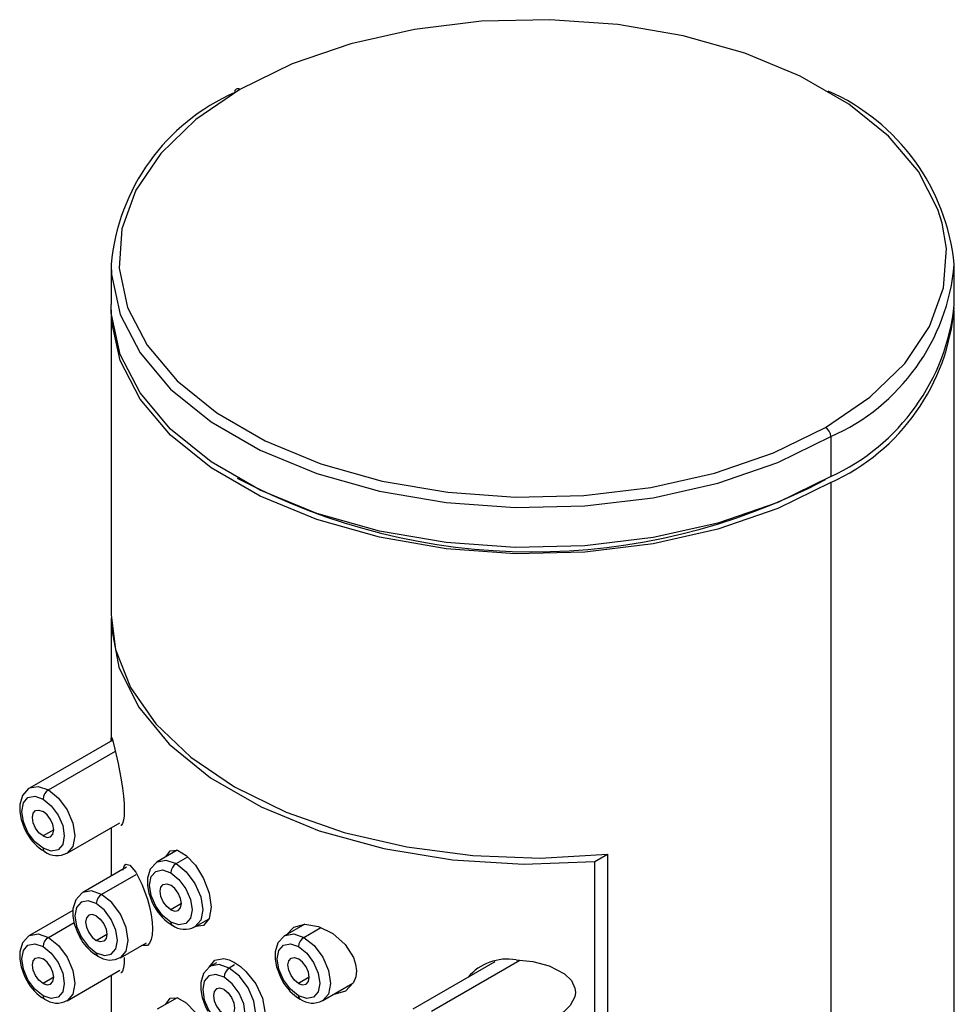
# Paper-space layout '_Isometric' of a CAD drawing. Units: millimetres. Extents: x -126 to 93, y -281 to 117.
# Drawn here: x 5 to 36, y 84 to 117 of the extents above; entities that cross this region are included whole.
import ezdxf

# ---------------------------------------------------------------- set-up
doc = ezdxf.new("R2010")
doc.units = ezdxf.units.MM

psp = doc.layouts.new('_Isometric')

# ---------------------------------------------------------------- linework, layer by layer
at = {"color": 7, "linetype": 'Continuous', "lineweight": 25}
for p, q in [((7.567, 108.61), (7.567, 107.283)), ((35.567, 107.283), (35.567, 108.61)), ((7.567, 107.079), (7.567, 96.974)), ((35.567, -46.329), (35.567, 107.079)), ((31.466, 102.895), (31.466, 101.568)), ((31.289, 101.468), (31.289, 101.466)), ((31.466, 101.364), (31.466, -52.043)), ((7.567, 96.77), (7.567, 92.784)), ((7.617, 92.813), (4.855, 91.219)), ((5.48, 91.157), (7.706, 92.442)), ((6.105, 89.054), (7.855, 90.064)), ((5.657, 89.83), (5.303, 89.626)), ((7.567, 89.897), (7.567, 88.294)), ((9.762, 89.153), (9.098, 88.77)), ((23.629, 88.776), (24.053, 89.021)), ((24.053, 89.021), (24.053, 35.946)), ((9.723, 88.708), (10.108, 88.93)), ((23.629, 36.109), (23.629, 88.776)), ((8.079, 88.589), (6.623, 87.749)), ((8.38, 88.34), (7.248, 87.687)), ((9.899, 87.381), (9.546, 87.177)), ((6.298, 87.152), (4.855, 86.32)), ((5.48, 86.258), (6.334, 86.75)), ((10.348, 86.604), (10.815, 86.874)), ((13.995, 86.698), (13.34, 86.32)), ((7.071, 86.156), (7.425, 86.36)), ((13.965, 86.258), (14.532, 86.585)), ((7.873, 85.583), (8.734, 86.081)), ((7.029, 85.701), (7.144, 85.624)), ((11.062, 85.413), (10.866, 85.299)), ((20.309, 85.445), (17.583, 83.871)), ((18.208, 83.809), (21.133, 85.498)), ((6.105, 84.154), (7.855, 85.164)), ((11.667, 85.34), (11.49, 85.238)), ((5.657, 84.931), (5.303, 84.727)), ((7.567, 84.998), (7.567, 83.394)), ((14.142, 84.932), (13.789, 84.727)), ((14.59, 84.155), (15.595, 84.735)), ((9.762, 84.253), (9.098, 83.87))]:
    psp.add_line(p, q, dxfattribs=at)
at = {"color": 7, "linetype": 'Continuous', "lineweight": 25, "flags": 128}
for points in [[(35.166, 109.985), (35.024, 110.443), (34.376, 111.7), (33.379, 112.877), (32.059, 113.944), (30.453, 114.871), (28.605, 115.633), (26.565, 116.209), (24.388, 116.583), (22.135, 116.745), (19.866, 116.691), (17.643, 116.422), (15.528, 115.945), (13.577, 115.274), (11.844, 114.427)], [(11.844, 114.427), (10.376, 113.427), (9.214, 112.3), (8.388, 111.079), (7.922, 109.796), (7.829, 108.486), (8.109, 107.185), (8.757, 105.929), (9.755, 104.751), (11.074, 103.684), (12.68, 102.757), (14.528, 101.995), (16.569, 101.419), (18.745, 101.045), (20.999, 100.883), (23.268, 100.937), (25.49, 101.206), (27.606, 101.683), (29.557, 102.354), (31.289, 103.201)], [(31.289, 103.201), (32.757, 104.202), (33.92, 105.328), (34.745, 106.549), (35.211, 107.832), (35.305, 109.142), (35.166, 109.985)], [(7.567, 108.61), (7.579, 108.276), (7.865, 106.951), (8.524, 105.672), (9.54, 104.473), (10.884, 103.387), (12.519, 102.443), (14.4, 101.667), (16.478, 101.081), (18.694, 100.7), (20.988, 100.535), (23.298, 100.59), (25.561, 100.864), (27.716, 101.349), (29.702, 102.032), (31.466, 102.895)], [(31.466, 101.568), (29.702, 100.706), (27.716, 100.022), (25.561, 99.537), (23.298, 99.263), (20.988, 99.208), (18.694, 99.373), (16.478, 99.754), (14.4, 100.34), (12.519, 101.116), (10.884, 102.06), (9.54, 103.146), (8.524, 104.345), (7.865, 105.625), (7.579, 106.949), (7.567, 107.283)], [(31.466, 101.364), (29.702, 100.501), (27.716, 99.818), (25.561, 99.333), (23.298, 99.059), (20.988, 99.004), (18.694, 99.169), (16.478, 99.55), (14.4, 100.136), (12.519, 100.912), (10.884, 101.856), (9.54, 102.942), (8.524, 104.141), (7.865, 105.42), (7.579, 106.745), (7.568, 107.181)], [(7.567, 96.974), (7.709, 95.824), (8.206, 94.559), (9.048, 93.357), (10.211, 92.247), (11.667, 91.259), (13.378, 90.419), (15.3, 89.747), (17.383, 89.262), (19.574, 88.975), (21.817, 88.894), (24.053, 89.021)], [(7.568, 96.872), (7.57, 96.594), (7.823, 95.232), (8.47, 93.914), (9.494, 92.678), (10.864, 91.56), (12.542, 90.592), (14.479, 89.801), (16.619, 89.21), (18.902, 88.836), (21.261, 88.69), (23.629, 88.776)], [(7.569, 92.783), (7.571, 92.851), (7.577, 92.904), (7.613, 92.83), (7.69, 92.514)], [(7.69, 92.514), (7.796, 92.035), (7.9, 91.488), (7.941, 91.216), (7.974, 90.951), (7.993, 90.709), (8, 90.489), (7.993, 90.299), (7.974, 90.148), (7.941, 90.036), (7.9, 89.975), (7.892, 89.978)], [(4.858, 91.221), (5.142, 91.274), (5.48, 91.157)], [(4.864, 91.215), (4.824, 91.199), (4.621, 90.973), (4.53, 90.673), (4.528, 90.43), (4.574, 90.178), (4.688, 89.866), (4.764, 89.723)], [(5.303, 89.218), (5.033, 89.436), (4.803, 89.745), (4.65, 90.099), (4.596, 90.442), (4.65, 90.724), (4.803, 90.9), (5.033, 90.945), (5.303, 90.851)], [(5.48, 91.157), (5.818, 90.884), (6.105, 90.497), (6.297, 90.055), (6.364, 89.626), (6.297, 89.274), (6.105, 89.054), (6.102, 89.052)], [(5.303, 90.851), (5.574, 90.632), (5.803, 90.323), (5.957, 89.969), (6.01, 89.626), (5.957, 89.345), (5.803, 89.168), (5.574, 89.124), (5.303, 89.218)], [(5.303, 89.626), (5.168, 89.735), (5.053, 89.89), (4.977, 90.066), (4.95, 90.238), (4.977, 90.379), (5.053, 90.467), (5.168, 90.489), (5.303, 90.442)], [(5.303, 89.626), (5.439, 89.579), (5.553, 89.601), (5.63, 89.689), (5.657, 89.83), (5.63, 90.002), (5.553, 90.179), (5.439, 90.333), (5.303, 90.442)], [(9.386, 88.936), (9.526, 89.133), (9.764, 89.153), (10.059, 88.983)], [(10.059, 88.983), (10.362, 88.657), (10.633, 88.217), (10.82, 87.728), (10.887, 87.26), (10.822, 86.882), (10.637, 86.655), (10.373, 86.619)], [(7.966, 88.487), (7.969, 88.508), (8.002, 88.622), (8.048, 88.686), (8.189, 88.661), (8.38, 88.422)], [(9.106, 88.765), (9.067, 88.75), (8.863, 88.524), (8.773, 88.224), (8.771, 87.981), (8.816, 87.728), (8.931, 87.417), (9.006, 87.273)], [(9.101, 88.771), (9.384, 88.825), (9.723, 88.708)], [(9.723, 88.708), (10.061, 88.435), (10.348, 88.048), (10.539, 87.606), (10.607, 87.177), (10.539, 86.825), (10.348, 86.604), (10.344, 86.603)], [(8.38, 88.422), (8.584, 88.024), (8.769, 87.529), (8.841, 87.269), (8.896, 87.011), (8.93, 86.768), (8.941, 86.544), (8.93, 86.346), (8.897, 86.184), (8.843, 86.061), (8.771, 85.986), (8.585, 85.993), (8.584, 85.994)], [(9.546, 86.768), (9.275, 86.987), (9.046, 87.296), (8.893, 87.65), (8.839, 87.993), (8.893, 88.275), (9.046, 88.451), (9.275, 88.496), (9.546, 88.401)], [(9.546, 88.401), (9.817, 88.183), (10.046, 87.874), (10.199, 87.52), (10.253, 87.177), (10.199, 86.895), (10.046, 86.719), (9.817, 86.674), (9.546, 86.768)], [(9.546, 87.177), (9.411, 87.286), (9.296, 87.441), (9.219, 87.617), (9.192, 87.789), (9.219, 87.93), (9.296, 88.018), (9.411, 88.04), (9.546, 87.993)], [(6.612, 87.737), (6.592, 87.729), (6.388, 87.503), (6.298, 87.203), (6.296, 86.96), (6.341, 86.708), (6.456, 86.396), (6.531, 86.252)], [(7.248, 87.687), (6.91, 87.804), (6.623, 87.749), (6.613, 87.743)], [(7.883, 85.589), (8.064, 85.804), (8.132, 86.156), (8.064, 86.585), (7.873, 87.027), (7.586, 87.414), (7.248, 87.687)], [(9.546, 87.177), (9.681, 87.13), (9.796, 87.152), (9.873, 87.24), (9.899, 87.381), (9.873, 87.553), (9.796, 87.729), (9.681, 87.884), (9.546, 87.993)], [(7.071, 87.381), (6.8, 87.475), (6.571, 87.43), (6.418, 87.254), (6.364, 86.972), (6.418, 86.629), (6.571, 86.275), (6.8, 85.966), (7.071, 85.747)], [(7.071, 85.747), (7.342, 85.653), (7.571, 85.698), (7.724, 85.874), (7.778, 86.156), (7.724, 86.499), (7.571, 86.853), (7.342, 87.162), (7.071, 87.381)], [(7.071, 86.972), (6.936, 87.019), (6.821, 86.997), (6.744, 86.909), (6.718, 86.768), (6.744, 86.596), (6.821, 86.42), (6.936, 86.265), (7.071, 86.156)], [(7.071, 86.972), (7.206, 86.863), (7.321, 86.708), (7.398, 86.532), (7.425, 86.36), (7.398, 86.219), (7.321, 86.131), (7.206, 86.109), (7.071, 86.156)], [(13.383, 86.318), (13.388, 86.343), (13.628, 86.602), (14.003, 86.7), (14.456, 86.624)], [(4.858, 86.321), (5.142, 86.375), (5.48, 86.258)], [(13.344, 86.322), (13.627, 86.376), (13.965, 86.258)], [(14.456, 86.624), (14.926, 86.386), (15.338, 86.02), (15.613, 85.585), (15.685, 85.363), (15.71, 85.146), (15.686, 84.941), (15.615, 84.756), (15.344, 84.475), (14.931, 84.351), (14.93, 84.352)], [(4.864, 86.315), (4.824, 86.3), (4.621, 86.074), (4.53, 85.774), (4.528, 85.531), (4.574, 85.278), (4.688, 84.966), (4.764, 84.823)], [(5.303, 84.318), (5.033, 84.537), (4.803, 84.846), (4.65, 85.2), (4.596, 85.543), (4.65, 85.825), (4.803, 86.001), (5.033, 86.045), (5.303, 85.951)], [(5.48, 86.258), (5.818, 85.985), (6.105, 85.598), (6.297, 85.156), (6.364, 84.727), (6.297, 84.375), (6.105, 84.154), (6.102, 84.153)], [(13.349, 86.316), (13.309, 86.301), (13.106, 86.074), (13.016, 85.775), (13.014, 85.532), (13.059, 85.279), (13.174, 84.967), (13.249, 84.824)], [(13.789, 84.319), (13.518, 84.538), (13.289, 84.847), (13.135, 85.2), (13.081, 85.544), (13.135, 85.825), (13.289, 86.002), (13.518, 86.046), (13.789, 85.952)], [(13.965, 86.258), (14.304, 85.985), (14.59, 85.599), (14.782, 85.157), (14.849, 84.727), (14.782, 84.376), (14.59, 84.155), (14.587, 84.153)], [(5.303, 85.951), (5.574, 85.733), (5.803, 85.424), (5.957, 85.07), (6.01, 84.727), (5.957, 84.445), (5.803, 84.269), (5.574, 84.224), (5.303, 84.318)], [(13.789, 85.952), (14.059, 85.734), (14.289, 85.424), (14.442, 85.071), (14.496, 84.727), (14.442, 84.446), (14.289, 84.27), (14.059, 84.225), (13.789, 84.319)], [(5.303, 84.727), (5.168, 84.836), (5.053, 84.991), (4.977, 85.167), (4.95, 85.339), (4.977, 85.48), (5.053, 85.568), (5.168, 85.59), (5.303, 85.543)], [(5.303, 84.727), (5.439, 84.68), (5.553, 84.702), (5.63, 84.79), (5.657, 84.931), (5.63, 85.103), (5.553, 85.279), (5.439, 85.434), (5.303, 85.543)], [(8, 85.589), (7.993, 85.4), (7.974, 85.249), (7.941, 85.137), (7.9, 85.076), (7.892, 85.079)], [(10.824, 85.268), (10.824, 85.271), (11.011, 85.499), (11.307, 85.552), (11.481, 85.51), (11.667, 85.421)], [(11.667, 85.421), (11.857, 85.293), (12.04, 85.129), (12.373, 84.709), (12.592, 84.243), (12.668, 83.791), (12.589, 83.412), (12.37, 83.165), (12.04, 83.094), (12.007, 83.1)], [(13.789, 84.727), (13.653, 84.837), (13.539, 84.991), (13.462, 85.168), (13.435, 85.34), (13.462, 85.48), (13.539, 85.569), (13.653, 85.591), (13.789, 85.544)], [(13.789, 84.727), (13.924, 84.68), (14.039, 84.703), (14.115, 84.791), (14.142, 84.932), (14.115, 85.103), (14.039, 85.28), (13.924, 85.435), (13.789, 85.544)], [(21.013, 85.51), (21.566, 85.454), (22.111, 85.309), (22.623, 85.042), (22.851, 84.82), (22.967, 84.574), (22.983, 84.429), (22.962, 84.285), (22.811, 83.998), (22.585, 83.776), (22.28, 83.584), (21.788, 83.412)], [(10.854, 85.288), (10.834, 85.28), (10.631, 85.053), (10.541, 84.754), (10.539, 84.511), (10.584, 84.258), (10.699, 83.946), (10.774, 83.803)], [(11.49, 85.238), (11.152, 85.355), (10.865, 85.299), (10.856, 85.293)], [(12.125, 83.14), (12.307, 83.355), (12.374, 83.707), (12.307, 84.136), (12.115, 84.578), (11.829, 84.965), (11.49, 85.238)], [(11.314, 84.931), (11.043, 85.025), (10.814, 84.981), (10.66, 84.804), (10.607, 84.523), (10.66, 84.179), (10.814, 83.826), (11.043, 83.517), (11.314, 83.298)], [(11.314, 83.298), (11.584, 83.204), (11.814, 83.249), (11.967, 83.425), (12.021, 83.707), (11.967, 84.05), (11.814, 84.404), (11.584, 84.713), (11.314, 84.931)], [(11.314, 84.523), (11.178, 84.57), (11.064, 84.548), (10.987, 84.46), (10.96, 84.319), (10.987, 84.147), (11.064, 83.97), (11.178, 83.816), (11.314, 83.707)], [(11.314, 84.523), (11.449, 84.414), (11.564, 84.259), (11.64, 84.082), (11.667, 83.911), (11.64, 83.77), (11.564, 83.682), (11.449, 83.659), (11.314, 83.707)], [(9.386, 84.037), (9.526, 84.233), (9.764, 84.254), (10.059, 84.084)], [(10.059, 84.084), (10.362, 83.758), (10.633, 83.318), (10.82, 82.829), (10.887, 82.361), (10.822, 81.983), (10.637, 81.756), (10.373, 81.72)]]:
    psp.add_lwpolyline(points, dxfattribs=at)
at = {"color": 7, "linetype": 'Continuous', "lineweight": 25}
for centre, radius, start, end in [((14.457, 107.995), 6.917, 113.7812, 174.8967), ((11.775, 114.342), 0.109, 50.7967, 189.214), ((28.517, 107.892), 7.087, 5.8128, 66.18), ((28.677, 109.225), 6.917, 293.7812, 354.8967), ((28.513, 108.016), 7.092, 294.6119, 354.068), ((28.539, 107.78), 7.052, 294.5245, 355.1281), ((31.082, 102.878), 0.384, 2.6055, 57.3945), ((21.571, 119.962), 20.894, 241.9767, 297.7184), ((5.687, 90.833), 0.384, 122.6055, 177.3945), ((6.144, 90.459), 1.564, 208.0868, 239.9313), ((5.429, 89.205), 0.127, 174.5007, 232.9245), ((5.766, 89.669), 0.695, 233.849, 298.4161), ((9.93, 88.384), 0.384, 122.6055, 177.3945), ((7.455, 87.363), 0.384, 122.6055, 177.3945), ((10.386, 88.01), 1.564, 208.0868, 239.9313), ((9.672, 86.756), 0.127, 174.5007, 232.9245), ((10.008, 87.22), 0.695, 233.849, 298.4161), ((5.687, 85.934), 0.384, 122.6055, 177.3945), ((7.811, 86.907), 1.438, 207.0845, 237.0168), ((14.172, 85.935), 0.384, 122.6055, 177.3945), ((7.197, 85.735), 0.127, 174.494, 232.9998), ((7.537, 86.209), 0.705, 234.1, 299.4987), ((20.721, 83.828), 1.707, 80.1731, 139.7662), ((11.698, 84.914), 0.384, 122.6055, 177.3945), ((6.144, 85.56), 1.564, 208.0868, 239.9313), ((14.629, 85.561), 1.564, 208.0868, 239.9313), ((5.429, 84.306), 0.127, 174.5007, 232.9245), ((5.766, 84.77), 0.695, 233.849, 298.4161), ((13.915, 84.307), 0.127, 174.5007, 232.9245), ((14.251, 84.77), 0.695, 233.849, 298.4161)]:
    psp.add_arc(centre, radius, start, end, dxfattribs=at)

doc.saveas('drawing.dxf')
